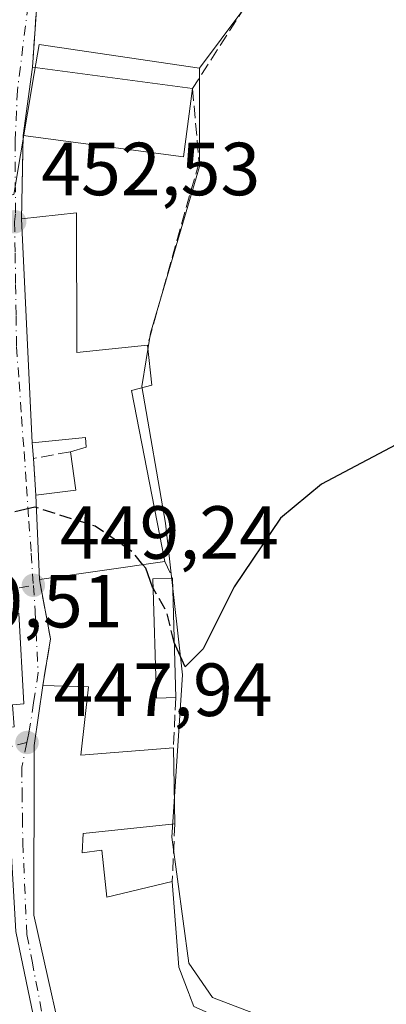
# Model space of a CAD drawing. Units: metres. Extents: x 573386 to 576837, y 4724183 to 4726545.
# Drawn here: x 576455 to 576504, y 4725525 to 4725656 of the extents above; entities that cross this region are included whole.
import ezdxf

# ---------------------------------------------------------------- set-up
doc = ezdxf.new("R2010")
doc.units = ezdxf.units.M
doc.header["$MEASUREMENT"] = 0
doc.linetypes.add('DGN Style 3', pattern=[2.307223458686699, 1.648016756204785, -0.6592067024819142])
doc.linetypes.add('DGN Style 4', pattern=[2.6384748266838614, 1.318413404963828, -0.6592067024819142, 0.001648016756204785, -0.6592067024819142])
for name, color, linetype, lineweight in [('Cultivos herbáceos CxS', 92, 'Continuous', 0), ('Curva de nivel maestra', 30, 'Continuous', 30), ('Curva de nivel maestra oculto', 30, 'DGN Style 3', 30), ('Edificación Cxs', 1, 'Continuous', 13), ('Edificación ligera Cxs', 1, 'Continuous', 0), ('Muro lineal', 1, 'DGN Style 3', 13), ('Núcleo urbano CxS', 7, 'Continuous', 0), ('Punto de cota en terreno', 7, 'Continuous', 0), ('Rótulo de punto de cota en terreno', 7, 'Continuous', 0), ('Vía urbana Cxs', 4, 'Continuous', 0), ('Vía urbana eje', 4, 'DGN Style 4', 0)]:
    doc.layers.add(name, color=color, linetype=linetype, lineweight=lineweight)
doc.styles.add('Style-Arial', font='txt')

# ---------------------------------------------------------------- blocks, each defined once
blk = doc.blocks.new('*U11')
at = {"layer": 'Núcleo urbano CxS', "color": 7, "linetype": 'Continuous', "lineweight": 0}
blk.add_polyline3d([(576496.2446999997, 4725673.3071, 453.0872999999993), (576478.7956999998, 4725649.9027, 454.3104000000022), (576457.4600999998, 4725653.032500001, 454.6187999999966), (576456.8044999996, 4725649.165899999, 454.1521999999969), (576454.0928999997, 4725633.0681, 452.9824999999983), (576428.7226999998, 4725627.9937, 456.4066000000021), (576416.4877000004, 4725625.1511, 455.0004000000045), (576388.0329, 4725616.8979, 455.4462000000058), (576380.0664999997, 4725608.931500001, 453.936400000006), (576395.5450999998, 4725564.649300001, 449.2473000000027), (576400.5950999996, 4725557.706300001, 448.8387999999978), (576413.6164999995, 4725521.886499999, 446.6818000000058)], dxfattribs=at)
blk = doc.blocks.new('5PATER')
at = {"layer": 'Núcleo urbano CxS', "linetype": 'Continuous', "lineweight": 0}
h = blk.add_hatch(color=51, dxfattribs=at)
edge = h.paths.add_edge_path()
edge.add_ellipse((0, 0), major_axis=(-0.1095731443231308, -0.1110710700762829), ratio=0.9994222409660322, start_angle=0, end_angle=360)
blk = doc.blocks.new('*U24')
at = {"layer": 'Vía urbana Cxs', "color": 4, "linetype": 'Continuous', "lineweight": 0}
blk.add_polyline3d([(576457.3901000004, 4725662.1601, 454.7262000000047), (576456.5701000001, 4725650.050100001, 456.4814999999944), (576455.3300999999, 4725640.940099999, 457.4994000000006), (576455.1001000004, 4725629.840100001, 456.1027999999933), (576456.5301000001, 4725600.0101, 454.5295000000042), (576456.7100999998, 4725597.920100001, 453.1894999999931), (576457.0100999996, 4725593.0101, 454.0767999999953), (576457.4801000003, 4725581.800100001, 452.6891999999935), (576458.9600999998, 4725573.890100001, 449.952099999995), (576457.9401000004, 4725567.690099999, 450.5715000000055), (576456.8101000004, 4725559.690099999, 451.6701999999932), (576456.8057000004, 4725557.714500001, 451.8540000000066), (576456.7600999996, 4725537.090100001, 454.6386999999959), (576461.8563000001, 4725514.351299999, 451.1042000000016)], dxfattribs=at)
for points in [[(576434.7401000002, 4725574.860099999, 453.6106), (576429.8400999998, 4725572.690099999, 453.7838000000047), (576412.3201000001, 4725568.8301, 452.4293999999937), (576413.8340999996, 4725561.945499999, 454.2759999999981), (576408.0692999996, 4725560.957699999, 449.4536999999983), (576409.5246000001, 4725547.4639, 448.3294000000024), (576413.3701, 4725548.9301, 449.1733999999997), (576416.4801000003, 4725549.9301, 450.7853999999934), (576423.3701, 4725551.440099999, 451.8527999999933), (576421.3601000002, 4725560.610099999, 455.4884000000021), (576426.7001, 4725561.790100001, 456.2994999999937), (576428.3000999996, 4725554.4801, 451.9241999999941), (576433.5800999999, 4725555.6501, 453.8748000000051), (576441.9501, 4725557.800100001, 452.3166000000056), (576453.7100999998, 4725560.8101, 451.7525000000023), (576453.6201, 4725562.130100001, 452.0522000000056), (576454.1201, 4725562.1601, 451.9616999999998), (576453.9200999998, 4725565.100099999, 452.9821999999986), (576455.4200999998, 4725565.210100001, 452.1358000000037), (576454.7600999996, 4725577.3101, 450.9306999999972), (576440.5500999996, 4725577.350099999, 452.0669999999955)], [(576452.7100999998, 4725558.3201, 451.0331000000006), (576434.5900999998, 4725553.6601, 454.1619000000064), (576421.1700999998, 4725548.800100001, 451.7452999999951), (576411.1601, 4725544.520099999, 448.1962000000058), (576416.5100999996, 4725530.4901, 450.5853000000062), (576417.8901000004, 4725523.800100001, 450.2158999999957), (576431.9101, 4725525.7601, 452.8907000000036), (576436.4200999998, 4725527.450099999, 453.6554999999935), (576438.3000999996, 4725523.340100001, 450.1791999999987), (576441.3000999996, 4725524.3301, 455.0614999999962), (576442.9901000002, 4725517.9101, 451.9204000000027), (576444.2209000001, 4725518.239800001, 451.9786000000022), (576457.1001000004, 4725521.690099999, 450.6524000000064), (576454.3501000004, 4725534.9001, 454.5788999999932), (576453.4801000003, 4725550.4101, 453.4008000000031)]]:
    blk.add_polyline3d(points, close=True, dxfattribs=at)

msp = doc.modelspace()

# ---------------------------------------------------------------- linework, layer by layer
at = {"layer": 'Cultivos herbáceos CxS', "color": 92, "linetype": 'Continuous', "lineweight": 0}
for points in [[(576512.3702999996, 4725526.7029, 446.6771000000008), (576501.5608999999, 4725521.296499999, 446.732600000003), (576493.8768999996, 4725521.0097, 446.9584999999934), (576480.5034999996, 4725526.1337, 447.590200000006), (576477.3740999997, 4725530.684699999, 447.9994000000006), (576475.1010999996, 4725547.474300001, 448.9000999999989), (576476.5220999997, 4725569.096700001, 449.6977000000043), (576474.2451, 4725589.2983, 450.9912999999942), (576471.1157000001, 4725607.509299999, 451.9419999999955), (576472.2543000003, 4725614.619899999, 452.2057999999961), (576478.7956999998, 4725636.816299999, 453.4801000000007), (576478.7956999998, 4725649.9027, 454.3104000000022), (576496.2446999997, 4725673.3071, 453.0872999999993)], [(576584.9754999997, 4725669.657099999, 445.5339999999997), (576565.9241000004, 4725669.3661, 446.7611999999936), (576543.0774999997, 4725669.683900001, 449.0813000000053), (576531.3579000002, 4725669.846700001, 450.1839000000036), (576516.0702999998, 4725668.082699999, 451.4119999999967), (576496.2446999997, 4725673.3071, 453.0872999999993), (576478.7956999998, 4725649.9027, 454.3104000000022)], [(576478.7956999998, 4725649.9027, 454.3104000000022), (576478.7956999998, 4725636.816299999, 453.4801000000007), (576472.2543000003, 4725614.619899999, 452.2057999999961), (576471.1157000001, 4725607.509299999, 451.9419999999955), (576474.2451, 4725589.2983, 450.9912999999942), (576476.5220999997, 4725569.096700001, 449.6977000000043), (576475.1010999996, 4725547.474300001, 448.9000999999989), (576477.3740999997, 4725530.684699999, 447.9994000000006), (576480.5034999996, 4725526.1337, 447.590200000006), (576493.8768999996, 4725521.0097, 446.9584999999934), (576501.5608999999, 4725521.296499999, 446.732600000003), (576512.3702999996, 4725526.7029, 446.6771000000008), (576519.1810999997, 4725517.457900001, 446.4245999999985), (576520.3367, 4725515.8895, 446.3125), (576532.8699000003, 4725505.527799999, 445.1974000000046)]]:
    msp.add_polyline3d(points, dxfattribs=at)
at = {"layer": 'Curva de nivel maestra', "color": 30, "linetype": 'Continuous', "lineweight": 30, "elevation": 450, "flags": 128}
for points in [[(576553.6600000003, 4725659.460100001), (576552.8499999996, 4725647.800100001), (576551.1699999999, 4725640.620100001), (576543.1500000004, 4725626.4001), (576540.2699999996, 4725622.670100001), (576534.2999999998, 4725617.290100001), (576523.5800000001, 4725610.270099999), (576515.5899999999, 4725606.0001), (576507.1900000004, 4725600.940099999), (576495.0099999999, 4725594.470100001), (576489.5599999996, 4725589.970100001), (576483.4100000003, 4725580.800100001), (576479.2999999998, 4725572.5601), (576476.8700000001, 4725570.170100001), (576475.4271999998, 4725573.384099999)], [(576457.0789999999, 4725591.363800001), (576456.8700000001, 4725591.4301), (576454.2119000005, 4725590.808)], [(576472.6260000002, 4725580.6448), (576472.5499999998, 4725580.780099999), (576471.6299999999, 4725583.290100001), (576471.2598000001, 4725583.7545)]]:
    msp.add_lwpolyline(points, dxfattribs=at)
at = {"layer": 'Curva de nivel maestra oculto', "color": 30, "linetype": 'DGN Style 3', "lineweight": 30, "elevation": 450, "flags": 128}
for points in [[(576471.2598000001, 4725583.7545), (576469.9000000004, 4725585.460100001), (576464.9100000003, 4725588.9001), (576459.9900000002, 4725590.440099999), (576457.0789999999, 4725591.363800001)], [(576475.4271999998, 4725573.384099999), (576475.4199999999, 4725573.4001), (576474.4600000001, 4725577.380100001), (576472.6260000002, 4725580.6448)]]:
    msp.add_lwpolyline(points, dxfattribs=at)
at = {"layer": 'Edificación Cxs', "color": 1, "linetype": 'Continuous', "lineweight": 13, "extrusion": (0.0148413011042841, 0.1090356879531268, 0.9939270368262051), "elevation": 524273.5790734396, "flags": 128}
msp.add_lwpolyline([(66161.24408927653, -4731251.753576602), (66161.24408927653, -4731261.003756084)], dxfattribs=at)
at = {"layer": 'Edificación Cxs', "color": 1, "linetype": 'Continuous', "lineweight": 13, "extrusion": (0.007834046756649478, -0.001055573436795265, 0.9999687562499813), "elevation": -15.81570332846513, "flags": 128}
msp.add_lwpolyline([(576435.3044799787, 4725652.66615056), (576456.6051573581, 4725649.796148959)], dxfattribs=at)
at = {"layer": 'Edificación Cxs', "color": 1, "linetype": 'Continuous', "lineweight": 13, "extrusion": (0.06579086569058103, -0.04792748810735624, 0.9966817535579767), "elevation": -188106.6234528061, "flags": 128}
msp.add_lwpolyline([(4159038.865553758, 2308913.126721939), (4159030.786052471, 2308908.748185664), (4159020.55014409, 2308927.719385764)], dxfattribs=at)
at = {"layer": 'Edificación Cxs', "color": 1, "linetype": 'Continuous', "lineweight": 13, "flags": 128}
for points, elevation in [([(576462.4200999998, 4725630.610099999), (576462.4600999998, 4725612.0101), (576471.8701, 4725612.9901), (576472.4600999998, 4725607.6801), (576469.7600999996, 4725606.9801), (576474.1901000004, 4725584.170100001), (576457.4801000003, 4725581.800100001), (576457.0100999996, 4725593.0101), (576462.3201000001, 4725593.690099999), (576461.6201, 4725598.8101), (576463.7301000003, 4725599.4001), (576463.6401000004, 4725600.690099999), (576456.5301000001, 4725600.0101), (576455.1001000004, 4725629.840100001)], 457.3708999999943), ([(576454.7600999996, 4725577.3101), (576455.4200999998, 4725565.210100001), (576453.9200999998, 4725565.100099999), (576454.1201, 4725562.1601), (576453.6201, 4725562.130100001), (576448.9200999998, 4725561.8201), (576448.8000999996, 4725563.7401), (576440.8501000004, 4725563.2301), (576439.8400999998, 4725569.0601), (576436.8201000001, 4725567.7601), (576434.7401000002, 4725574.860099999), (576440.5500999996, 4725577.350099999)], 455.2409999999946), ([(576453.4801000003, 4725550.4101), (576454.3501000004, 4725534.9001), (576457.1001000004, 4725521.690099999), (576442.9901000002, 4725517.9101), (576441.3000999996, 4725524.3301), (576438.3000999996, 4725523.340100001), (576436.4200999998, 4725527.450099999), (576431.9101, 4725525.7601), (576417.8901000004, 4725523.800100001), (576416.5100999996, 4725530.4901), (576437.8601000002, 4725540.050100001), (576436.8701, 4725544.440099999), (576424.0500999996, 4725540.290100001), (576421.1700999998, 4725548.800100001), (576434.5900999998, 4725553.6601), (576452.7100999998, 4725558.3201)], 455.0614999999962)]:
    msp.add_lwpolyline(points, close=True, dxfattribs=dict(at, elevation=elevation))
at = {"layer": 'Edificación Cxs', "color": 1, "linetype": 'Continuous', "lineweight": 13, "extrusion": (0.1743033008062282, 0.01833518326503455, 0.9845212950376906), "elevation": 187572.3587942905, "flags": 128}
msp.add_lwpolyline([(4639394.503503029, -1051053.43688456), (4639394.503503029, -1051060.912992242)], dxfattribs=at)
at = {"layer": 'Edificación Cxs', "color": 1, "linetype": 'Continuous', "lineweight": 13, "extrusion": (0.3431971281960143, 0.129694941370838, 0.9302660659084709), "elevation": 811153.7100381806, "flags": 128}
msp.add_lwpolyline([(4216732.890379607, -2055501.68611461), (4216715.477174216, -2055494.65831093), (4216713.067441585, -2055504.492984076)], dxfattribs=at)
at = {"layer": 'Edificación Cxs', "color": 1, "linetype": 'Continuous', "lineweight": 13, "extrusion": (-0.2875810779406438, 0.08842136114260792, 0.9536659721853277), "elevation": 252498.2754009561, "flags": 128}
msp.add_lwpolyline([(-4686323.878218939, -798839.9821864851), (-4686326.088735874, -798834.8696358377), (-4686330.776914128, -798837.1490450394)], dxfattribs=at)
at = {"layer": 'Edificación Cxs', "color": 1, "linetype": 'Continuous', "lineweight": 13, "extrusion": (0.005141525609700937, -0.1226308553085899, 0.9924390349239033), "elevation": -576089.0006473626, "flags": 128}
msp.add_lwpolyline([(773906.3333982512, 4661825.525605427), (773906.3333982512, 4661836.830933097)], dxfattribs=at)
at = {"layer": 'Edificación Cxs', "color": 1, "linetype": 'Continuous', "lineweight": 13, "extrusion": (-0.008130598850587053, -0.001153172906624067, 0.9999662812088108), "elevation": -9683.683489157096, "flags": 128}
msp.add_lwpolyline([(576458.8171381777, 4725576.145193505), (576442.1065636068, 4725573.77519193)], dxfattribs=at)
at = {"layer": 'Edificación Cxs', "color": 1, "linetype": 'Continuous', "lineweight": 13, "elevation": 454.6386999999958, "flags": 128}
msp.add_lwpolyline([(576461.8563000001, 4725514.351299999), (576456.7600999996, 4725537.090100001), (576456.8057000004, 4725557.714500001), (576456.8101000004, 4725559.690099999), (576457.9401000004, 4725567.690099999), (576464.0301000001, 4725567.4901), (576463.0100999996, 4725558.380100001), (576475.3201000001, 4725559.350099999), (576475.5000999998, 4725549.2501), (576463.2901, 4725547.9801), (576463.1801000005, 4725545.380100001), (576465.7801000001, 4725545.7601), (576466.4600999998, 4725539.470100001), (576475.1700999998, 4725541.550100001), (576476.0500999996, 4725530.140100001), (576477.4140999997, 4725526.5441), (576477.4451000001, 4725526.4625), (576477.4572999999, 4725526.430299999), (576478.0301000001, 4725524.920100001)], dxfattribs=at)
at = {"layer": 'Edificación Cxs', "color": 1, "linetype": 'Continuous', "lineweight": 13, "extrusion": (0.09622820570493353, -0.003160203787877368, 0.9953542814188464), "elevation": 40986.23459767047, "flags": 128}
msp.add_lwpolyline([(4741942.550918935, -419040.4822853947), (4741942.550918935, -419046.604008384)], dxfattribs=at)
at = {"layer": 'Edificación Cxs', "color": 1, "linetype": 'Continuous', "lineweight": 13, "extrusion": (0.142108664903367, 0.2658139514624441, 0.9534925645055151), "elevation": 1338471.355714781, "flags": 128}
msp.add_lwpolyline([(1719586.816637892, -4232589.596683008), (1719583.421072031, -4232580.66651608), (1719573.022424506, -4232587.650538965)], dxfattribs=at)
at = {"layer": 'Edificación Cxs', "color": 1, "linetype": 'Continuous', "lineweight": 13, "extrusion": (-0.001519749377088854, 0.08527482628797373, 0.9963563089394208), "elevation": 402544.0816515142, "flags": 128}
msp.add_lwpolyline([(-660588.3110271504, -4697320.141812321), (-660588.3110271503, -4697310.00326676)], dxfattribs=at)
at = {"layer": 'Edificación Cxs', "color": 1, "linetype": 'Continuous', "lineweight": 13}
for points in [[(576461.6201, 4725598.8101, 454.9291999999987), (576463.7301000003, 4725599.4001, 455.5510999999969), (576463.6401000004, 4725600.690099999, 456.0504999999976), (576456.5301000001, 4725600.0101, 454.5295000000042), (576455.1001000004, 4725629.840100001, 456.1027999999933)], [(576471.8701, 4725612.9901, 453.7627000000066), (576472.4600999998, 4725607.6801, 454.0981000000029), (576469.7600999996, 4725606.9801, 455.686600000001), (576474.1901000004, 4725584.170100001, 452.8277999999991)], [(576454.7600999996, 4725577.3101, 450.9306999999972), (576455.4200999998, 4725565.210100001, 452.1358000000037), (576453.9200999998, 4725565.100099999, 452.9821999999986), (576454.1201, 4725562.1601, 451.9616999999998), (576453.6201, 4725562.130100001, 452.0522000000056)], [(576496.1401000004, 4725489.7601, 446.9303999999975), (576484.0301000001, 4725487.300100001, 447.8886000000057), (576478.5500999996, 4725500.220100001, 450.0883999999933), (576472.1858999999, 4725498.957900001, 446.8261999999959), (576466.5500999996, 4725497.840100001, 446.3871999999974), (576462.7654999997, 4725510.694499999, 449.5920000000042), (576462.3901000004, 4725511.970100001, 450.1987999999984), (576461.8563000001, 4725514.351299999, 451.1042000000016), (576456.7600999996, 4725537.090100001, 454.6386999999959), (576456.8057000004, 4725557.714500001, 451.8540000000066), (576456.8101000004, 4725559.690099999, 451.6701999999932), (576457.9401000004, 4725567.690099999, 450.5715000000055)], [(576453.4801000003, 4725550.4101, 453.4008000000031), (576454.3501000004, 4725534.9001, 454.5788999999932), (576457.1001000004, 4725521.690099999, 450.6524000000064), (576442.9901000002, 4725517.9101, 451.9204000000027), (576441.3000999996, 4725524.3301, 455.0614999999962), (576438.3000999996, 4725523.340100001, 450.1791999999987), (576436.4200999998, 4725527.450099999, 453.6554999999935), (576431.9101, 4725525.7601, 452.8907000000036), (576417.8901000004, 4725523.800100001, 450.2158999999957), (576416.5100999996, 4725530.4901, 450.5853000000062)], [(576475.5000999998, 4725549.2501, 451.4333999999944), (576463.2901, 4725547.9801, 453.8567000000039), (576463.1801000005, 4725545.380100001, 453.3592000000062), (576465.7801000001, 4725545.7601, 452.7397000000056), (576466.4600999998, 4725539.470100001, 453.1254999999946), (576475.1700999998, 4725541.550100001, 450.6117999999988)], [(576475.1700999998, 4725541.550100001, 450.6117999999988), (576476.0500999996, 4725530.140100001, 450.022299999997), (576477.4140999997, 4725526.5441, 449.8717999999935), (576477.4451000001, 4725526.4625, 449.8945999999996), (576477.4572999999, 4725526.430299999, 449.9036999999954), (576478.0301000001, 4725524.920100001, 450.4195999999939), (576479.9603000004, 4725524.074100001, 450.0118999999977), (576484.9200999998, 4725521.9001, 448.5092000000004)]]:
    msp.add_polyline3d(points, dxfattribs=at)
msp.add_3dface([(576477.8701, 4725647.1801, 457.4994000000006), (576476.6401000004, 4725638.0801, 457.4994000000006), (576455.3300999999, 4725640.940099999, 457.4994000000006), (576456.5701000001, 4725650.050100001, 457.4994000000006)], dxfattribs=at)
at = {"layer": 'Edificación ligera Cxs', "color": 1, "linetype": 'Continuous', "lineweight": 0, "extrusion": (0.002877646477018401, -0.1040530807020509, 0.9945675821919624), "elevation": -489603.255802959, "flags": 128}
msp.add_lwpolyline([(706893.5422883236, 4682311.275663417), (706893.5422883236, 4682295.272645275)], dxfattribs=at)
at = {"layer": 'Edificación ligera Cxs', "color": 1, "linetype": 'Continuous', "lineweight": 0}
msp.add_polyline3d([(576475.6300999997, 4725566.050100001, 450.0013000000035), (576473.0500999996, 4725565.9801, 450.1399999999995), (576472.5900999998, 4725581.890100001, 452.7232999999979), (576475.1901000004, 4725581.960100001, 451.6671000000061)], dxfattribs=at)
msp.add_3dface([(576475.6300999997, 4725566.050100001, 452.7232999999979), (576473.0500999996, 4725565.9801, 452.7232999999979), (576472.5900999998, 4725581.890100001, 452.7232999999979), (576475.1901000004, 4725581.960100001, 452.7232999999979)], dxfattribs=at)
at = {"layer": 'Muro lineal', "color": 1, "linetype": 'DGN Style 3', "lineweight": 13, "extrusion": (-0.05125255862498349, 0.1466569420281721, 0.9878587533596785), "elevation": 663955.450534659, "flags": 128}
msp.add_lwpolyline([(-2103215.038622895, -4218986.350099392), (-2103211.237846216, -4218987.062018623), (-2103206.468584853, -4218975.763358342)], dxfattribs=at)
at = {"layer": 'Muro lineal', "color": 1, "linetype": 'DGN Style 3', "lineweight": 13, "extrusion": (-0.002585581863512911, -0.1247824293153112, 0.9921807597915797), "elevation": -590713.5069219046, "flags": 128}
msp.add_lwpolyline([(478433.9477791941, 4699589.531225898), (478433.9477791941, 4699578.341346921)], dxfattribs=at)
at = {"layer": 'Muro lineal', "color": 1, "linetype": 'DGN Style 3', "lineweight": 13, "extrusion": (-0.3537321131482124, 0.1453625014683851, 0.9239823241245225), "elevation": 483432.2234848732, "flags": 128}
msp.add_lwpolyline([(-4590037.896788329, -1166806.629982399), (-4590035.207309105, -1166811.17898862), (-4590030.779850475, -1166808.858856862)], dxfattribs=at)
at = {"layer": 'Muro lineal', "color": 1, "linetype": 'DGN Style 3', "lineweight": 13, "extrusion": (0.1779389556090626, -0.3932450917602718, 0.9020510106879829), "elevation": -1755327.09149523, "flags": 128}
msp.add_lwpolyline([(2473327.944947415, 3669461.012765943), (2473327.944947415, 3669458.323653731)], dxfattribs=at)
at = {"layer": 'Muro lineal', "color": 1, "linetype": 'DGN Style 3', "lineweight": 13, "extrusion": (0.7834785671143479, -0.06717693184861434, 0.6177771399945574), "elevation": 134471.6550200083, "flags": 128}
msp.add_lwpolyline([(4757552.395884124, -105068.3355751763), (4757544.641234738, -105071.8163264328), (4757538.376763011, -105071.0286397103)], dxfattribs=at)
at = {"layer": 'Muro lineal', "color": 1, "linetype": 'DGN Style 3', "lineweight": 13, "extrusion": (0.003896047127392204, 0.08420488965030412, 0.9964408448953511), "elevation": 400610.1436821329, "flags": 128}
msp.add_lwpolyline([(-357447.631703452, -4730226.37426864), (-357447.631703452, -4730219.643143713)], dxfattribs=at)
at = {"layer": 'Muro lineal', "color": 1, "linetype": 'DGN Style 3', "lineweight": 13, "extrusion": (-0.004538811638552381, -0.1059056048584562, 0.9943658290832778), "elevation": -502629.775382392, "flags": 128}
msp.add_lwpolyline([(373609.0078239622, 4719207.511786293), (373609.0078239621, 4719199.761049131)], dxfattribs=at)
at = {"layer": 'Muro lineal', "color": 1, "linetype": 'DGN Style 3', "lineweight": 13}
msp.add_polyline3d([(576493.3400999998, 4725669.6501, 454.0320999999968), (576490.7301000003, 4725666.3101, 454.8019999999961), (576487.4200999998, 4725662.0701, 454.9618000000046), (576477.8701, 4725647.1801, 456.311600000001), (576478.7301000003, 4725637.380100001, 455.0883000000031), (576471.8701, 4725612.9901, 453.7627000000066)], dxfattribs=at)
at = {"layer": 'Núcleo urbano CxS', "color": 7, "linetype": 'Continuous', "lineweight": 0}
for points in [[(576584.9754999997, 4725669.657099999, 445.5339999999997), (576565.9241000004, 4725669.3661, 446.7611999999936), (576543.0774999997, 4725669.683900001, 449.0813000000053), (576531.3579000002, 4725669.846700001, 450.1839000000036), (576516.0702999998, 4725668.082699999, 451.4119999999967), (576496.2446999997, 4725673.3071, 453.0872999999993), (576478.7956999998, 4725649.9027, 454.3104000000022)], [(576413.6164999995, 4725521.886499999, 446.6818000000058), (576400.5950999996, 4725557.706300001, 448.8387999999978), (576395.5450999998, 4725564.649300001, 449.2473000000027), (576380.0664999997, 4725608.931500001, 453.936400000006), (576388.0329, 4725616.8979, 455.4462000000058), (576416.4877000004, 4725625.1511, 455.0004000000045), (576428.7226999998, 4725627.9937, 456.4066000000021), (576454.0928999997, 4725633.0681, 452.9824999999983), (576456.8044999996, 4725649.165899999, 454.1521999999969), (576457.4600999998, 4725653.032500001, 454.6187999999966), (576478.7956999998, 4725649.9027, 454.3104000000022), (576478.7956999998, 4725636.816299999, 453.4801000000007), (576472.2543000003, 4725614.619899999, 452.2057999999961), (576471.1157000001, 4725607.509299999, 451.9419999999955), (576474.2451, 4725589.2983, 450.9912999999942), (576476.5220999997, 4725569.096700001, 449.6977000000043), (576475.1010999996, 4725547.474300001, 448.9000999999989), (576477.3740999997, 4725530.684699999, 447.9994000000006), (576480.5034999996, 4725526.1337, 447.590200000006), (576493.8768999996, 4725521.0097, 446.9584999999934)], [(576478.7956999998, 4725649.9027, 454.3104000000022), (576457.4600999998, 4725653.032500001, 454.6187999999966), (576456.8044999996, 4725649.165899999, 454.1521999999969), (576454.0928999997, 4725633.0681, 452.9824999999983), (576428.7226999998, 4725627.9937, 456.4066000000021), (576416.4877000004, 4725625.1511, 455.0004000000045), (576388.0329, 4725616.8979, 455.4462000000058), (576380.0664999997, 4725608.931500001, 453.936400000006), (576395.5450999998, 4725564.649300001, 449.2473000000027), (576400.5950999996, 4725557.706300001, 448.8387999999978), (576413.6164999995, 4725521.886499999, 446.6818000000058), (576414.4968999998, 4725498.535800001, 445.0375000000058)], [(576478.7956999998, 4725649.9027, 454.3104000000022), (576457.4600999998, 4725653.032500001, 454.6187999999966), (576456.8044999996, 4725649.165899999, 454.1521999999969), (576454.0928999997, 4725633.0681, 452.9824999999983), (576428.7226999998, 4725627.9937, 456.4066000000021), (576416.4877000004, 4725625.1511, 455.0004000000045), (576388.0329, 4725616.8979, 455.4462000000058), (576380.0664999997, 4725608.931500001, 453.936400000006), (576395.5450999998, 4725564.649300001, 449.2473000000027), (576400.5950999996, 4725557.706300001, 448.8387999999978), (576413.6164999995, 4725521.886499999, 446.6818000000058), (576414.4968999998, 4725498.535800001, 445.0375000000058)], [(576478.7956999998, 4725649.9027, 454.3104000000022), (576478.7956999998, 4725636.816299999, 453.4801000000007), (576472.2543000003, 4725614.619899999, 452.2057999999961), (576471.1157000001, 4725607.509299999, 451.9419999999955), (576474.2451, 4725589.2983, 450.9912999999942), (576476.5220999997, 4725569.096700001, 449.6977000000043), (576475.1010999996, 4725547.474300001, 448.9000999999989), (576477.3740999997, 4725530.684699999, 447.9994000000006), (576480.5034999996, 4725526.1337, 447.590200000006), (576493.8768999996, 4725521.0097, 446.9584999999934), (576501.5608999999, 4725521.296499999, 446.732600000003), (576512.3702999996, 4725526.7029, 446.6771000000008), (576519.1810999997, 4725517.457900001, 446.4245999999985), (576520.3367, 4725515.8895, 446.3125), (576532.8699000003, 4725505.527799999, 445.1974000000046)]]:
    msp.add_polyline3d(points, dxfattribs=at)
at = {"layer": 'Vía urbana Cxs', "color": 4, "linetype": 'Continuous', "lineweight": 0, "extrusion": (-0.0218254661466004, 0.1448604111164777, 0.989211357758618), "elevation": 672429.7323787933, "flags": 128}
msp.add_lwpolyline([(-1274072.186806373, -4537484.430671491), (-1274072.008718238, -4537484.429988876), (-1274069.393673368, -4537472.448039184)], dxfattribs=at)
at = {"layer": 'Vía urbana Cxs', "color": 4, "linetype": 'Continuous', "lineweight": 0, "extrusion": (0.0148413011042841, 0.1090356879531268, 0.9939270368262051), "elevation": 524273.5790734396, "flags": 128}
msp.add_lwpolyline([(66161.24408927653, -4731261.003756084), (66161.24408927653, -4731251.753576602)], dxfattribs=at)
at = {"layer": 'Vía urbana Cxs', "color": 4, "linetype": 'Continuous', "lineweight": 0, "extrusion": (-0.002585581863512911, -0.1247824293153112, 0.9921807597915797), "elevation": -590713.5069219046, "flags": 128}
msp.add_lwpolyline([(478433.9477791941, 4699589.531225898), (478433.9477791941, 4699578.341346921)], dxfattribs=at)
at = {"layer": 'Vía urbana Cxs', "color": 4, "linetype": 'Continuous', "lineweight": 0, "extrusion": (0.002519082241934699, -0.05254840789780994, 0.9986152006914695), "elevation": -246416.7154165447, "flags": 128}
msp.add_lwpolyline([(802072.7562620135, 4686132.325503644), (802072.7562620136, 4686102.419834065)], dxfattribs=at)
at = {"layer": 'Vía urbana Cxs', "color": 4, "linetype": 'Continuous', "lineweight": 0, "extrusion": (0.04619203347249644, -0.5363408337540232, 0.8427364986113484), "elevation": -2507521.501471891, "flags": 128}
msp.add_lwpolyline([(979818.8573776511, 3926307.262496458), (979818.8573776511, 3926304.773299802)], dxfattribs=at)
at = {"layer": 'Vía urbana Cxs', "color": 4, "linetype": 'Continuous', "lineweight": 0, "extrusion": (-0.01082574860602058, 0.1771814189920504, 0.9841186655739655), "elevation": 831493.5618893963, "flags": 128}
msp.add_lwpolyline([(-863579.3312234672, -4607214.716254671), (-863579.3312234672, -4607209.717714754)], dxfattribs=at)
at = {"layer": 'Vía urbana Cxs', "color": 4, "linetype": 'Continuous', "lineweight": 0, "extrusion": (0.005141525609700937, -0.1226308553085899, 0.9924390349239033), "elevation": -576089.0006473626, "flags": 128}
msp.add_lwpolyline([(773906.3333982512, 4661836.830933097), (773906.3333982512, 4661825.525605427)], dxfattribs=at)
at = {"layer": 'Vía urbana Cxs', "color": 4, "linetype": 'Continuous', "lineweight": 0, "extrusion": (0.7834785671143479, -0.06717693184861434, 0.6177771399945574), "elevation": 134471.6550200083, "flags": 128}
msp.add_lwpolyline([(4757552.395884124, -105068.3355751763), (4757544.641234738, -105071.8163264328), (4757538.376763011, -105071.0286397103)], dxfattribs=at)
at = {"layer": 'Vía urbana Cxs', "color": 4, "linetype": 'Continuous', "lineweight": 0}
for points in [[(576453.6201, 4725562.130100001, 452.0522000000056), (576454.1201, 4725562.1601, 451.9616999999998), (576453.9200999998, 4725565.100099999, 452.9821999999986), (576455.4200999998, 4725565.210100001, 452.1358000000037), (576454.7600999996, 4725577.3101, 450.9306999999972)], [(576457.9401000004, 4725567.690099999, 450.5715000000055), (576456.8101000004, 4725559.690099999, 451.6701999999932), (576456.8057000004, 4725557.714500001, 451.8540000000066), (576456.7600999996, 4725537.090100001, 454.6386999999959), (576461.8563000001, 4725514.351299999, 451.1042000000016), (576462.3901000004, 4725511.970100001, 450.1987999999984), (576462.7654999997, 4725510.694499999, 449.5920000000042), (576466.5500999996, 4725497.840100001, 446.3871999999974), (576472.1858999999, 4725498.957900001, 446.8261999999959), (576478.5500999996, 4725500.220100001, 450.0883999999933), (576484.0301000001, 4725487.300100001, 447.8886000000057)], [(576416.5100999996, 4725530.4901, 450.5853000000062), (576417.8901000004, 4725523.800100001, 450.2158999999957), (576431.9101, 4725525.7601, 452.8907000000036), (576436.4200999998, 4725527.450099999, 453.6554999999935), (576438.3000999996, 4725523.340100001, 450.1791999999987), (576441.3000999996, 4725524.3301, 455.0614999999962), (576442.9901000002, 4725517.9101, 451.9204000000027), (576444.2209000001, 4725518.239800001, 451.9786000000022), (576457.1001000004, 4725521.690099999, 450.6524000000064), (576454.3501000004, 4725534.9001, 454.5788999999932), (576453.4801000003, 4725550.4101, 453.4008000000031)]]:
    msp.add_polyline3d(points, dxfattribs=at)
at = {"layer": 'Vía urbana eje', "color": 4, "linetype": 'DGN Style 4', "lineweight": 0}
for points in [[(576458.0701000001, 4725673.5801, 455.277900000001), (576456.8901000004, 4725668.600099999, 455.1349999999948), (576456.5800999999, 4725664.4301, 454.8628999999929), (576456.3148999996, 4725660.975299999, 454.7796999999992), (576454.5636999998, 4725646.928300001, 457.3592999999965), (576454.2462999999, 4725640.154899999, 457.4051000000036), (576454.3025000002, 4725630.484099999, 456.2464000000036), (576454.1901000004, 4725629.4301, 455.5515000000014)], [(576454.1901000004, 4725629.4301, 455.5515000000014), (576454.2600999996, 4725625.2601, 454.6863000000012), (576454.3201000001, 4725621.100099999, 455.5145000000048), (576454.3901000004, 4725616.9301, 456.561600000001), (576454.4401000004, 4725612.770099999, 456.6968000000052), (576454.7801000001, 4725608.130100001, 456.5766000000004), (576455.1001000004, 4725603.4901, 456.0301999999938), (576455.4401000004, 4725598.840100001, 454.329700000002), (576455.7600999996, 4725594.190099999, 454.4012999999978), (576456.1001000004, 4725589.550100001, 455.2713999999978), (576456.3901000004, 4725585.290100001, 454.2926000000007), (576456.6901000004, 4725581.0101, 451.9949000000051)], [(576396.8201000001, 4725562.5601, 449.7431999999972), (576401.6201, 4725563.850099999, 450.7595000000001), (576406.4401000004, 4725565.1501, 450.655899999998), (576408.3501000004, 4725567.190099999, 451.5296999999992), (576410.2801000001, 4725569.2601, 451.9122000000062), (576414.1201, 4725570.630100001, 451.834600000002), (576417.3201000001, 4725571.2501, 452.0777999999991), (576420.5500999996, 4725571.850099999, 452.2369999999937), (576423.3501000004, 4725572.550100001, 452.4285999999993), (576426.1700999998, 4725573.2401, 453.9783000000025), (576431.3701, 4725575.4301, 455.0022000000026), (576435.1401000004, 4725576.6601, 453.7164000000049), (576438.9101, 4725577.9001, 452.2235999999976), (576443.2100999998, 4725578.6501, 452.7299000000058), (576447.5301000001, 4725579.4001, 452.9511999999959), (576452.1001000004, 4725580.210100001, 451.1674000000058), (576456.6901000004, 4725581.0101, 451.9949000000051)], [(576456.6901000004, 4725581.0101, 451.9949000000051), (576456.9200999998, 4725577.630100001, 450.3277999999991), (576457.3201000001, 4725569.4101, 450.5714000000008), (576456.7100999998, 4725565.360099999, 451.3715999999986), (576456.1001000004, 4725561.3301, 451.5962), (576455.8300999999, 4725560.0801, 451.6218999999983)], [(576455.8300999999, 4725560.0801, 451.6218999999983), (576453.6001000004, 4725559.5101, 451.4667999999947), (576449.3501000004, 4725558.3101, 451.6447999999946), (576445.1201, 4725557.090100001, 452.3570000000037), (576440.8701, 4725555.9001, 453.8323999999994), (576436.6401000004, 4725554.690099999, 454.5935999999929), (576432.3901000004, 4725553.4901, 453.2883000000002), (576428.1601, 4725552.290100001, 451.3031999999948), (576423.9801000003, 4725550.770099999, 451.9853000000003), (576419.8201000001, 4725549.2601, 451.4183000000049), (576415.6601, 4725547.7601, 449.3701000000001), (576411.5000999998, 4725546.2501, 448.3999999999942), (576406.9600999998, 4725544.7601, 447.9722000000039)], [(576455.8300999999, 4725560.0801, 451.6218999999983), (576455.1401000004, 4725556.800100001, 451.6503999999986), (576455.1901000004, 4725553.4301, 452.7274999999936), (576455.2301000003, 4725550.0801, 453.3362000000052), (576455.2801000001, 4725546.720100001, 453.7255000000005), (576455.8201000001, 4725534.520099999, 454.3790000000009), (576456.5100999996, 4725530.970100001, 453.5430000000051), (576457.8701, 4725523.840100001, 451.7228999999934), (576458.7100999998, 4725520.6801, 451.0820999999996), (576459.5500999996, 4725517.5101, 449.9642000000022)]]:
    msp.add_polyline3d(points, dxfattribs=at)

# ---------------------------------------------------------------- block references
at = {"layer": 'Núcleo urbano CxS', "color": 7, "linetype": 'Continuous', "lineweight": 0}
msp.add_blockref('*U11', (0, 0), dxfattribs=at)
at = {"layer": 'Punto de cota en terreno', "color": 7, "linetype": 'Continuous', "lineweight": 0, "xscale": 10, "yscale": 10, "zscale": 10}
for p in [(576454.2000000002, 4725629.439999999, 452.5299999999989), (576456.6900000004, 4725581.02, 449.2400000000052), (576455.8399999999, 4725560.08, 447.9400000000023)]:
    msp.add_blockref('5PATER', p, dxfattribs=at)
at = {"layer": 'Vía urbana Cxs', "color": 4, "linetype": 'Continuous', "lineweight": 0}
msp.add_blockref('*U24', (0, 0), dxfattribs=at)

# ---------------------------------------------------------------- texts
at = {"layer": 'Rótulo de punto de cota en terreno', "color": 7, "linetype": 'Continuous', "lineweight": 0, "style": 'Style-Arial'}
for s, p in [('452,53', (576457.7278000005, 4725632.967800001)), ('449,24', (576460.2177999998, 4725584.547800001)), ('450,51', (576439.4096999997, 4725575.409700001)), ('447,94', (576459.3678000001, 4725563.607799999))]:
    msp.add_text(s, height=7.000000000000002, dxfattribs=at).set_placement(p)

doc.saveas('drawing.dxf')
